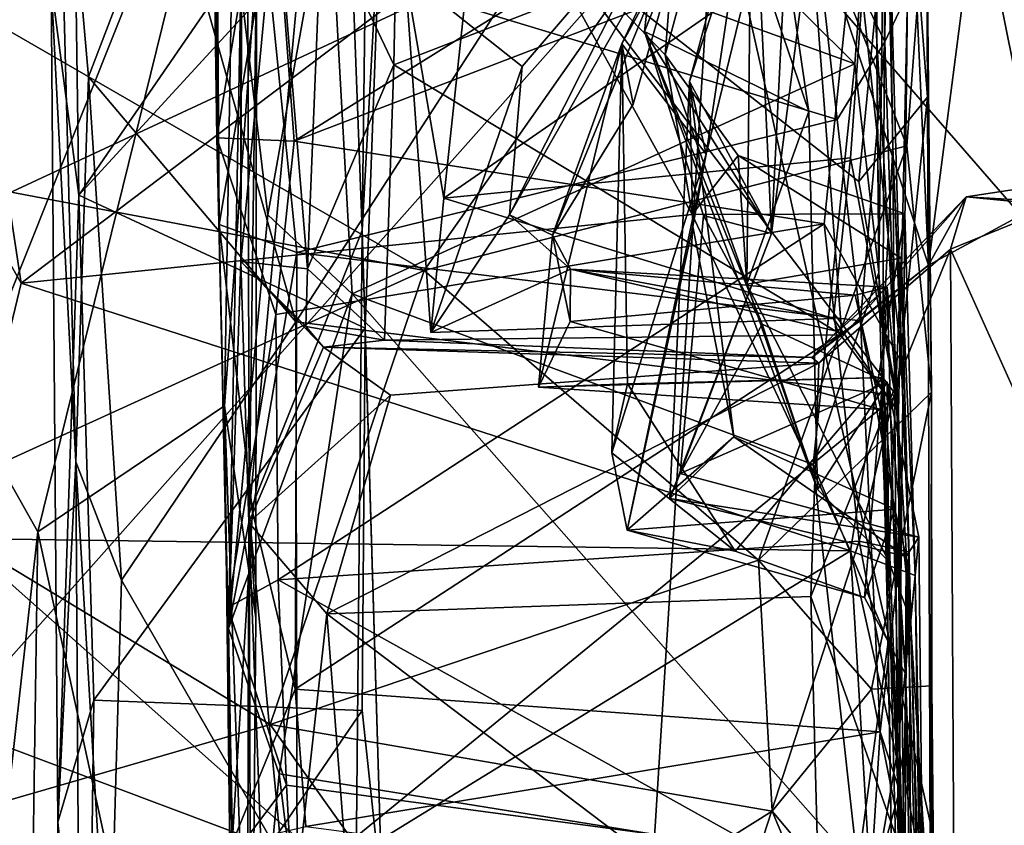
# Model space of a CAD drawing. Extents: x -3.92 to 3.63, y 10.18 to 18.65.
# Drawn here: x -3.31 to -2.44, y 13.59 to 14.31 of the extents above; entities that cross this region are included whole.
import ezdxf

# ---------------------------------------------------------------- set-up
doc = ezdxf.new("R2010")
doc.units = 0
doc.header["$MEASUREMENT"] = 0
doc.layers.add('1', color=7, linetype='CONTINUOUS')

msp = doc.modelspace()

# ---------------------------------------------------------------- linework, layer by layer
at = {"layer": '1'}
for points in [[(-2.693567, 14.444621, -8.162283), (-1.020401, 12.521793, -8.16708), (-2.630962, 17.10972, -8.14522)], [(-2.630962, 17.10972, -8.14522), (-1.020401, 12.521793, -8.16708), (1.820258, 14.742594, -8.161448)], [(-3.008704, 14.117856, -10.970613), (-3.03109, 14.709101, -10.915009), (-2.993155, 15.379841, -11.127633)], [(-2.993155, 15.379841, -11.127633), (-2.990903, 14.444219, -11.200263), (-3.008704, 14.117856, -10.970613)], [(-3.315458, 15.243395, -10.034222), (-3.12141, 14.565966, -10.198314), (-3.362422, 13.962921, -9.982071)], [(-3.151609, 15.107819, -19.389956), (-3.137648, 14.644756, -19.450815), (-3.138349, 14.200336, -18.989841)], [(-3.140015, 14.67394, -18.960438), (-3.151609, 15.107819, -19.389956), (-3.138349, 14.200336, -18.989841)], [(-2.541587, 14.575848, -20.119877), (-2.555157, 14.958679, -20.753313), (-2.548049, 14.08042, -20.508617)], [(-2.548049, 14.08042, -20.508617), (-2.555157, 14.958679, -20.753313), (-2.551966, 14.498119, -20.810417)], [(-2.543727, 14.824508, -18.132584), (-2.537779, 14.746147, -18.537998), (-2.54259, 14.286, -18.347561)], [(-2.543727, 14.824508, -18.132584), (-2.54259, 14.286, -18.347561), (-2.522291, 14.329171, -17.491735)], [(-3.111995, 14.800983, -10.722407), (-3.03109, 14.709101, -10.915009), (-3.109535, 13.865606, -10.730642)], [(-3.111995, 14.800983, -10.722407), (-3.109535, 13.865606, -10.730642), (-3.103185, 14.35644, -10.265936)], [(-3.485844, 14.79066, -8.15386), (-3.472397, 14.082246, -8.156873), (-2.693567, 14.444621, -8.162283)], [(-2.545408, 14.623136, -18.762058), (-2.54259, 14.286, -18.347561), (-2.537779, 14.746147, -18.537998)], [(-3.008704, 14.117856, -10.970613), (-3.109535, 13.865606, -10.730642), (-3.03109, 14.709101, -10.915009)], [(-3.044862, 14.401093, -22.351555), (-2.972372, 14.690644, -22.668343), (-2.980428, 14.26552, -22.342113)], [(-2.980428, 14.26552, -22.342113), (-2.972372, 14.690644, -22.668343), (-2.61049, 14.409069, -22.472366)], [(-3.094601, 14.371227, -18.536982), (-3.140015, 14.67394, -18.960438), (-3.136488, 14.123243, -18.298185)], [(-3.138349, 14.200336, -18.989841), (-3.136488, 14.123243, -18.298185), (-3.140015, 14.67394, -18.960438)], [(-3.138349, 14.200336, -18.989841), (-3.137648, 14.644756, -19.450815), (-3.09122, 14.487273, -19.371071)], [(-2.756887, 14.295225, -15.43227), (-2.617323, 14.645716, -15.348091), (-2.643699, 14.115171, -15.783812)], [(-2.756887, 14.295225, -15.43227), (-2.726657, 14.56543, -15.220405), (-2.617323, 14.645716, -15.348091)], [(-2.617323, 14.645716, -15.348091), (-2.612644, 14.359802, -15.630856), (-2.643699, 14.115171, -15.783812)], [(-2.52878, 14.647627, -22.618956), (-2.50362, 14.086939, -22.112631), (-2.61049, 14.409069, -22.472366)], [(-2.52878, 14.647627, -22.618956), (-2.460039, 14.424143, -22.295424), (-2.50362, 14.086939, -22.112631)], [(-2.335889, 14.63793, -22.416969), (-2.318661, 14.205133, -22.101492), (-2.460039, 14.424143, -22.295424)], [(-2.717006, 14.250669, -15.929788), (-2.593716, 14.629846, -15.768966), (-2.701965, 14.185875, -16.167288)], [(-2.659921, 14.46299, -15.738383), (-2.593716, 14.629846, -15.768966), (-2.717006, 14.250669, -15.929788)], [(-2.701965, 14.185875, -16.167288), (-2.593716, 14.629846, -15.768966), (-2.653417, 14.508751, -16.004702)], [(-2.608243, 14.423262, -18.598532), (-2.54259, 14.286, -18.347561), (-2.545408, 14.623136, -18.762058)], [(-3.281848, 14.583921, -11.763688), (-3.264228, 13.911633, -11.561767), (-3.286348, 14.337764, -11.264832)], [(-3.252861, 14.254766, -11.74313), (-3.281848, 14.583921, -11.763688), (-3.181808, 14.440397, -11.819289)], [(-3.264228, 13.911633, -11.561767), (-3.281848, 14.583921, -11.763688), (-3.252861, 14.254766, -11.74313)], [(-2.569288, 14.389306, -19.308844), (-2.54371, 14.581867, -19.525637), (-2.527468, 13.999935, -18.902489)], [(-2.527468, 13.999935, -18.902489), (-2.54371, 14.581867, -19.525637), (-2.53564, 14.191973, -19.571163)], [(-2.53564, 14.191973, -19.571163), (-2.54371, 14.581867, -19.525637), (-2.541587, 14.575848, -20.119877)], [(-2.544446, 14.024065, -19.960239), (-2.541587, 14.575848, -20.119877), (-2.548049, 14.08042, -20.508617)], [(-2.53564, 14.191973, -19.571163), (-2.541587, 14.575848, -20.119877), (-2.544446, 14.024065, -19.960239)], [(-3.12141, 14.565966, -10.198314), (-3.297994, 13.849346, -10.053852), (-3.362422, 13.962921, -9.982071)], [(-3.297994, 13.849346, -10.053852), (-3.12141, 14.565966, -10.198314), (-3.131499, 13.961629, -10.182446)], [(-3.131499, 13.961629, -10.182446), (-3.12141, 14.565966, -10.198314), (-3.103185, 14.35644, -10.265936)], [(-2.610557, 14.223818, -15.217693), (-2.726657, 14.56543, -15.220405), (-2.756887, 14.295225, -15.43227)], [(-2.660228, 14.562693, -15.019726), (-2.665843, 14.070057, -15.034142), (-2.738602, 14.274467, -14.762368)], [(-2.723624, 14.464163, -14.791581), (-2.660228, 14.562693, -15.019726), (-2.738602, 14.274467, -14.762368)], [(-2.610557, 14.223818, -15.217693), (-2.660228, 14.562693, -15.019726), (-2.726657, 14.56543, -15.220405)], [(-2.610557, 14.223818, -15.217693), (-2.665843, 14.070057, -15.034142), (-2.660228, 14.562693, -15.019726)], [(-2.528433, 14.547129, -11.884569), (-2.565967, 14.161457, -11.821422), (-2.845314, 14.381144, -11.808485)], [(-2.504499, 14.236659, -11.865092), (-2.565967, 14.161457, -11.821422), (-2.528433, 14.547129, -11.884569)], [(-2.504499, 14.236659, -11.865092), (-2.528433, 14.547129, -11.884569), (-2.505556, 14.426965, -12.069511)], [(-3.116935, 14.090356, -21.043432), (-3.117044, 14.334854, -20.833654), (-3.115895, 14.535696, -21.029465)], [(-3.085613, 14.423995, -21.976799), (-3.116935, 14.090356, -21.043432), (-3.115895, 14.535696, -21.029465)], [(-3.312968, 14.070821, -14.723007), (-3.415869, 14.250948, -14.728501), (-3.383063, 14.530861, -14.758368)], [(-2.866963, 14.408156, -14.753635), (-3.312968, 14.070821, -14.723007), (-3.383063, 14.530861, -14.758368)], [(-3.399646, 14.339804, -12.087089), (-2.953597, 14.08232, -12.125598), (-2.650284, 14.514556, -12.088093)], [(-2.650284, 14.514556, -12.088093), (-2.953597, 14.08232, -12.125598), (-2.52299, 14.193314, -12.117505)], [(-2.777129, 14.284333, -16.27005), (-2.653417, 14.508751, -16.004702), (-2.711764, 14.422752, -16.366186)], [(-2.653417, 14.508751, -16.004702), (-2.777129, 14.284333, -16.27005), (-2.701965, 14.185875, -16.167288)], [(-2.505556, 14.426965, -12.069511), (-2.650284, 14.514556, -12.088093), (-2.52299, 14.193314, -12.117505)], [(-3.261391, 14.149222, -11.229431), (-3.022029, 14.497536, -11.227886), (-3.266151, 14.486222, -11.243231)], [(-2.990903, 14.444219, -11.200263), (-3.022029, 14.497536, -11.227886), (-3.261391, 14.149222, -11.229431)], [(-2.695917, 14.392471, -20.800795), (-2.569334, 14.266318, -20.691713), (-2.551966, 14.498119, -20.810417)], [(-2.569334, 14.266318, -20.691713), (-2.548049, 14.08042, -20.508617), (-2.551966, 14.498119, -20.810417)], [(-3.261391, 14.149222, -11.229431), (-3.266151, 14.486222, -11.243231), (-3.286348, 14.337764, -11.264832)], [(-3.069405, 14.197511, -19.086634), (-3.138349, 14.200336, -18.989841), (-3.09122, 14.487273, -19.371071)], [(-2.680842, 14.439363, -19.342701), (-3.069405, 14.197511, -19.086634), (-3.09122, 14.487273, -19.371071)], [(-2.866963, 14.408156, -14.753635), (-2.723624, 14.464163, -14.791581), (-2.738602, 14.274467, -14.762368)], [(-2.717006, 14.250669, -15.929788), (-2.643699, 14.115171, -15.783812), (-2.659921, 14.46299, -15.738383)], [(-2.612644, 14.359802, -15.630856), (-2.659921, 14.46299, -15.738383), (-2.643699, 14.115171, -15.783812)], [(-2.693567, 14.444621, -8.162283), (-3.472397, 14.082246, -8.156873), (-3.464593, 13.577747, -8.15908)], [(-2.774306, 13.160596, -8.162248), (-2.693567, 14.444621, -8.162283), (-3.464593, 13.577747, -8.15908)], [(-3.006228, 14.030676, -11.199172), (-2.990903, 14.444219, -11.200263), (-3.261391, 14.149222, -11.229431)], [(-3.181808, 14.440397, -11.819289), (-3.068076, 14.036407, -11.800221), (-3.252861, 14.254766, -11.74313)], [(-3.181808, 14.440397, -11.819289), (-2.845314, 14.381144, -11.808485), (-3.068076, 14.036407, -11.800221)], [(-3.069405, 14.197511, -19.086634), (-2.680842, 14.439363, -19.342701), (-2.569288, 14.389306, -19.308844)], [(-3.006228, 14.030676, -11.199172), (-3.008704, 14.117856, -10.970613), (-2.990903, 14.444219, -11.200263)], [(-2.270739, 12.55775, -8.169196), (-2.693567, 14.444621, -8.162283), (-2.774306, 13.160596, -8.162248)], [(-2.270739, 12.55775, -8.169196), (-1.020401, 12.521793, -8.16708), (-2.693567, 14.444621, -8.162283)], [(-3.117044, 14.334854, -20.833654), (-3.092935, 14.131775, -20.645004), (-3.038637, 14.435779, -20.854624)], [(-3.017853, 14.0613, -20.548632), (-3.038637, 14.435779, -20.854624), (-3.092935, 14.131775, -20.645004)], [(-2.569334, 14.266318, -20.691713), (-3.038637, 14.435779, -20.854624), (-3.017853, 14.0613, -20.548632)], [(-2.695917, 14.392471, -20.800795), (-3.038637, 14.435779, -20.854624), (-2.569334, 14.266318, -20.691713)], [(-3.116935, 14.090356, -21.043432), (-3.085613, 14.423995, -21.976799), (-3.05745, 14.083763, -22.02095)], [(-2.585043, 14.216772, -18.3384), (-2.608243, 14.423262, -18.598532), (-3.094601, 14.371227, -18.536982)], [(-3.044862, 14.401093, -22.351555), (-3.05745, 14.083763, -22.02095), (-3.085613, 14.423995, -21.976799)], [(-2.906657, 14.422112, -17.255081), (-2.936003, 14.146789, -17.297913), (-2.970321, 14.346931, -17.211861)], [(-2.731461, 14.421309, -16.754835), (-2.970321, 14.346931, -17.211861), (-2.866159, 14.264044, -17.063719)], [(-2.556875, 14.408965, -17.281343), (-2.936003, 14.146789, -17.297913), (-2.906657, 14.422112, -17.255081)], [(-2.711764, 14.422752, -16.366186), (-2.731461, 14.421309, -16.754835), (-2.877439, 14.131876, -17.019655)], [(-2.838919, 14.113833, -16.811619), (-2.711764, 14.422752, -16.366186), (-2.877439, 14.131876, -17.019655)], [(-2.866159, 14.264044, -17.063719), (-2.877439, 14.131876, -17.019655), (-2.731461, 14.421309, -16.754835)], [(-2.76701, 14.23048, -16.553715), (-2.711764, 14.422752, -16.366186), (-2.838919, 14.113833, -16.811619)], [(-2.711764, 14.422752, -16.366186), (-2.76701, 14.23048, -16.553715), (-2.777129, 14.284333, -16.27005)], [(-2.54259, 14.286, -18.347561), (-2.608243, 14.423262, -18.598532), (-2.585043, 14.216772, -18.3384)], [(-2.501126, 13.973732, -12.147992), (-2.505556, 14.426965, -12.069511), (-2.52299, 14.193314, -12.117505)], [(-2.505556, 14.426965, -12.069511), (-2.501126, 13.973732, -12.147992), (-2.504499, 14.236659, -11.865092)], [(-2.460039, 14.424143, -22.295424), (-2.402793, 14.141354, -22.047821), (-2.50362, 14.086939, -22.112631)], [(-2.460039, 14.424143, -22.295424), (-2.318661, 14.205133, -22.101492), (-2.402793, 14.141354, -22.047821)], [(-2.714573, 14.132084, -14.724491), (-3.312968, 14.070821, -14.723007), (-2.866963, 14.408156, -14.753635)], [(-2.61049, 14.409069, -22.472366), (-2.580874, 14.024934, -22.09227), (-2.980428, 14.26552, -22.342113)], [(-2.556875, 14.408965, -17.281343), (-2.573218, 14.182686, -17.309296), (-2.936003, 14.146789, -17.297913)], [(-2.738602, 14.274467, -14.762368), (-2.714573, 14.132084, -14.724491), (-2.866963, 14.408156, -14.753635)], [(-2.61049, 14.409069, -22.472366), (-2.50362, 14.086939, -22.112631), (-2.580874, 14.024934, -22.09227)], [(-2.53049, 13.956097, -17.3339), (-2.573218, 14.182686, -17.309296), (-2.556875, 14.408965, -17.281343)], [(-2.522291, 14.329171, -17.491735), (-2.53049, 13.956097, -17.3339), (-2.556875, 14.408965, -17.281343)], [(-2.980428, 14.26552, -22.342113), (-3.05745, 14.083763, -22.02095), (-3.044862, 14.401093, -22.351555)], [(-2.569288, 14.389306, -19.308844), (-2.596719, 14.123957, -18.966537), (-3.069405, 14.197511, -19.086634)], [(-2.596719, 14.123957, -18.966537), (-2.569288, 14.389306, -19.308844), (-2.527468, 13.999935, -18.902489)], [(-2.532325, 13.970875, -11.81828), (-3.068076, 14.036407, -11.800221), (-2.845314, 14.381144, -11.808485)], [(-2.532325, 13.970875, -11.81828), (-2.845314, 14.381144, -11.808485), (-2.565967, 14.161457, -11.821422)], [(-3.094601, 14.371227, -18.536982), (-3.136488, 14.123243, -18.298185), (-3.067185, 14.098227, -18.196678)], [(-3.067185, 14.098227, -18.196678), (-2.585043, 14.216772, -18.3384), (-3.094601, 14.371227, -18.536982)], [(-3.131499, 13.961629, -10.182446), (-3.103185, 14.35644, -10.265936), (-3.103763, 13.772644, -10.235989)], [(-3.109535, 13.865606, -10.730642), (-3.103763, 13.772644, -10.235989), (-3.103185, 14.35644, -10.265936)], [(-2.970321, 14.346931, -17.211861), (-2.947482, 14.026857, -17.218685), (-2.866159, 14.264044, -17.063719)], [(-2.970321, 14.346931, -17.211861), (-2.936003, 14.146789, -17.297913), (-2.947482, 14.026857, -17.218685)], [(-3.456771, 14.177684, -12.118883), (-2.953597, 14.08232, -12.125598), (-3.399646, 14.339804, -12.087089)], [(-3.264228, 13.911633, -11.561767), (-3.280169, 13.59049, -11.329719), (-3.286348, 14.337764, -11.264832)], [(-3.280169, 13.59049, -11.329719), (-3.261391, 14.149222, -11.229431), (-3.286348, 14.337764, -11.264832)], [(-3.117044, 14.334854, -20.833654), (-3.128106, 13.762968, -20.348093), (-3.092935, 14.131775, -20.645004)], [(-3.116935, 14.090356, -21.043432), (-3.128106, 13.762968, -20.348093), (-3.117044, 14.334854, -20.833654)], [(-2.528051, 13.838484, -17.714157), (-2.522291, 14.329171, -17.491735), (-2.54259, 14.286, -18.347561)], [(-2.53049, 13.956097, -17.3339), (-2.522291, 14.329171, -17.491735), (-2.528051, 13.838484, -17.714157)], [(-2.704282, 14.131233, -15.59807), (-2.756887, 14.295225, -15.43227), (-2.643699, 14.115171, -15.783812)], [(-2.756887, 14.295225, -15.43227), (-2.652178, 14.034388, -15.547918), (-2.602662, 13.887007, -15.342926)], [(-2.610557, 14.223818, -15.217693), (-2.756887, 14.295225, -15.43227), (-2.602662, 13.887007, -15.342926)], [(-2.652178, 14.034388, -15.547918), (-2.756887, 14.295225, -15.43227), (-2.704282, 14.131233, -15.59807)], [(-2.777129, 14.284333, -16.27005), (-2.85162, 13.97826, -16.581015), (-2.772026, 13.981256, -16.435539)], [(-2.777129, 14.284333, -16.27005), (-2.838919, 14.113833, -16.811619), (-2.85162, 13.97826, -16.581015)], [(-2.838919, 14.113833, -16.811619), (-2.777129, 14.284333, -16.27005), (-2.76701, 14.23048, -16.553715)], [(-2.786263, 13.919616, -16.341362), (-2.701965, 14.185875, -16.167288), (-2.777129, 14.284333, -16.27005)], [(-2.772026, 13.981256, -16.435539), (-2.786263, 13.919616, -16.341362), (-2.777129, 14.284333, -16.27005)], [(-2.564246, 14.037303, -18.074461), (-2.54259, 14.286, -18.347561), (-2.585043, 14.216772, -18.3384)], [(-2.528051, 13.838484, -17.714157), (-2.54259, 14.286, -18.347561), (-2.564246, 14.037303, -18.074461)], [(-2.738602, 14.274467, -14.762368), (-2.67353, 14.184753, -14.806211), (-2.714573, 14.132084, -14.724491)], [(-2.67353, 14.184753, -14.806211), (-2.738602, 14.274467, -14.762368), (-2.665843, 14.070057, -15.034142)], [(-2.988978, 14.020252, -22.062809), (-3.05745, 14.083763, -22.02095), (-2.980428, 14.26552, -22.342113)], [(-3.017853, 14.0613, -20.548632), (-2.606448, 13.90939, -20.386852), (-2.569334, 14.266318, -20.691713)], [(-2.580874, 14.024934, -22.09227), (-2.988978, 14.020252, -22.062809), (-2.980428, 14.26552, -22.342113)], [(-2.877439, 14.131876, -17.019655), (-2.866159, 14.264044, -17.063719), (-2.947482, 14.026857, -17.218685)], [(-2.569334, 14.266318, -20.691713), (-2.606448, 13.90939, -20.386852), (-2.548049, 14.08042, -20.508617)], [(-3.223418, 13.806321, -11.768477), (-3.264228, 13.911633, -11.561767), (-3.252861, 14.254766, -11.74313)], [(-3.223418, 13.806321, -11.768477), (-3.252861, 14.254766, -11.74313), (-3.068076, 14.036407, -11.800221)], [(-3.415869, 14.250948, -14.728501), (-3.312968, 14.070821, -14.723007), (-3.36786, 13.843367, -14.61307)], [(-2.717006, 14.250669, -15.929788), (-2.73452, 13.879032, -15.880104), (-2.643699, 14.115171, -15.783812)], [(-2.73452, 13.879032, -15.880104), (-2.717006, 14.250669, -15.929788), (-2.677455, 13.933815, -16.055786)], [(-2.701965, 14.185875, -16.167288), (-2.713903, 14.121454, -16.076384), (-2.717006, 14.250669, -15.929788)], [(-2.713903, 14.121454, -16.076384), (-2.677455, 13.933815, -16.055786), (-2.717006, 14.250669, -15.929788)], [(-2.565967, 14.161457, -11.821422), (-2.504499, 14.236659, -11.865092), (-2.532325, 13.970875, -11.81828)], [(-2.532325, 13.970875, -11.81828), (-2.504499, 14.236659, -11.865092), (-2.501974, 13.483047, -11.915039)], [(-2.501126, 13.973732, -12.147992), (-2.501974, 13.483047, -11.915039), (-2.504499, 14.236659, -11.865092)], [(-2.665843, 14.070057, -15.034142), (-2.610557, 14.223818, -15.217693), (-2.602662, 13.887007, -15.342926)], [(-2.585043, 14.216772, -18.3384), (-3.067185, 14.098227, -18.196678), (-2.564246, 14.037303, -18.074461)], [(-3.085778, 14.042979, -18.889732), (-3.128759, 13.781689, -18.479076), (-3.138349, 14.200336, -18.989841)], [(-3.138349, 14.200336, -18.989841), (-3.128759, 13.781689, -18.479076), (-3.136488, 14.123243, -18.298185)], [(-3.085778, 14.042979, -18.889732), (-3.138349, 14.200336, -18.989841), (-3.069405, 14.197511, -19.086634)], [(-2.596719, 14.123957, -18.966537), (-3.085778, 14.042979, -18.889732), (-3.069405, 14.197511, -19.086634)], [(-2.655383, 13.824018, -12.221493), (-2.52299, 14.193314, -12.117505), (-2.953597, 14.08232, -12.125598)], [(-2.52299, 14.193314, -12.117505), (-2.655383, 13.824018, -12.221493), (-2.501126, 13.973732, -12.147992)], [(-2.544446, 14.024065, -19.960239), (-2.529737, 13.447043, -19.394642), (-2.53564, 14.191973, -19.571163)], [(-2.527468, 13.999935, -18.902489), (-2.53564, 14.191973, -19.571163), (-2.521331, 13.831589, -18.819454)], [(-2.53564, 14.191973, -19.571163), (-2.529737, 13.447043, -19.394642), (-2.521331, 13.831589, -18.819454)], [(-2.701965, 14.185875, -16.167288), (-2.786263, 13.919616, -16.341362), (-2.772322, 13.850721, -16.226793)], [(-2.713903, 14.121454, -16.076384), (-2.701965, 14.185875, -16.167288), (-2.772322, 13.850721, -16.226793)], [(-2.524706, 14.132801, -14.733072), (-2.714573, 14.132084, -14.724491), (-2.67353, 14.184753, -14.806211)], [(-2.52796, 14.093236, -14.895797), (-2.524706, 14.132801, -14.733072), (-2.67353, 14.184753, -14.806211)], [(-2.67353, 14.184753, -14.806211), (-2.665843, 14.070057, -15.034142), (-2.52796, 14.093236, -14.895797)], [(-3.456771, 14.177684, -12.118883), (-3.413796, 13.872719, -12.209949), (-2.953597, 14.08232, -12.125598)], [(-2.588309, 14.039546, -17.273212), (-2.936003, 14.146789, -17.297913), (-2.573218, 14.182686, -17.309296)], [(-2.588309, 14.039546, -17.273212), (-2.573218, 14.182686, -17.309296), (-2.53049, 13.956097, -17.3339)], [(-2.335126, 14.16851, -21.601273), (-2.381716, 14.142686, -21.042671), (-2.470124, 14.147999, -21.502279)], [(-2.470124, 14.147999, -21.502279), (-2.402793, 14.141354, -22.047821), (-2.335126, 14.16851, -21.601273)], [(-3.280169, 13.59049, -11.329719), (-3.248079, 13.699109, -11.267441), (-3.261391, 14.149222, -11.229431)], [(-3.248079, 13.699109, -11.267441), (-3.006228, 14.030676, -11.199172), (-3.261391, 14.149222, -11.229431)], [(-2.607671, 14.004779, -21.653801), (-2.470124, 14.147999, -21.502279), (-2.601507, 13.999542, -21.129732)], [(-2.607671, 14.004779, -21.653801), (-2.50362, 14.086939, -22.112631), (-2.470124, 14.147999, -21.502279)], [(-2.484068, 14.101238, -21.074791), (-2.601507, 13.999542, -21.129732), (-2.470124, 14.147999, -21.502279)], [(-2.470124, 14.147999, -21.502279), (-2.50362, 14.086939, -22.112631), (-2.402793, 14.141354, -22.047821)], [(-2.470124, 14.147999, -21.502279), (-2.381716, 14.142686, -21.042671), (-2.484068, 14.101238, -21.074791)], [(-2.947482, 14.026857, -17.218685), (-2.936003, 14.146789, -17.297913), (-2.588309, 14.039546, -17.273212)], [(-2.34765, 13.798088, -20.742916), (-2.484068, 14.101238, -21.074791), (-2.381716, 14.142686, -21.042671)], [(-3.312968, 14.070821, -14.723007), (-2.714573, 14.132084, -14.724491), (-2.573139, 13.832417, -14.605327)], [(-3.128106, 13.762968, -20.348093), (-3.017853, 14.0613, -20.548632), (-3.092935, 14.131775, -20.645004)], [(-2.947482, 14.026857, -17.218685), (-2.823017, 14.083504, -17.018513), (-2.877439, 14.131876, -17.019655)], [(-2.838919, 14.113833, -16.811619), (-2.877439, 14.131876, -17.019655), (-2.823017, 14.083504, -17.018513)], [(-2.725053, 13.901304, -15.755665), (-2.704282, 14.131233, -15.59807), (-2.643699, 14.115171, -15.783812)], [(-2.704282, 14.131233, -15.59807), (-2.725053, 13.901304, -15.755665), (-2.652178, 14.034388, -15.547918)], [(-2.573139, 13.832417, -14.605327), (-2.714573, 14.132084, -14.724491), (-2.524706, 14.132801, -14.733072)], [(-2.573139, 13.832417, -14.605327), (-2.524706, 14.132801, -14.733072), (-2.515448, 13.810294, -14.674653)], [(-2.52796, 14.093236, -14.895797), (-2.515448, 13.810294, -14.674653), (-2.524706, 14.132801, -14.733072)], [(-3.106537, 13.867392, -17.86796), (-3.136488, 14.123243, -18.298185), (-3.124848, 13.571362, -17.495064)], [(-3.136488, 14.123243, -18.298185), (-3.124295, 13.560306, -18.067902), (-3.124848, 13.571362, -17.495064)], [(-3.128759, 13.781689, -18.479076), (-3.124295, 13.560306, -18.067902), (-3.136488, 14.123243, -18.298185)], [(-3.136488, 14.123243, -18.298185), (-3.106537, 13.867392, -17.86796), (-3.067185, 14.098227, -18.196678)], [(-3.085778, 14.042979, -18.889732), (-2.596719, 14.123957, -18.966537), (-3.083838, 13.806531, -18.589077)], [(-2.596719, 14.123957, -18.966537), (-2.565652, 13.840856, -18.634598), (-3.083838, 13.806531, -18.589077)], [(-2.677455, 13.933815, -16.055786), (-2.713903, 14.121454, -16.076384), (-2.772322, 13.850721, -16.226793)], [(-2.565652, 13.840856, -18.634598), (-2.596719, 14.123957, -18.966537), (-2.527468, 13.999935, -18.902489)], [(-3.109535, 13.865606, -10.730642), (-3.008704, 14.117856, -10.970613), (-3.020204, 12.92684, -10.969676)], [(-2.990842, 13.523104, -11.259288), (-3.020204, 12.92684, -10.969676), (-3.008704, 14.117856, -10.970613)], [(-3.008704, 14.117856, -10.970613), (-3.006228, 14.030676, -11.199172), (-2.990842, 13.523104, -11.259288)], [(-2.838919, 14.113833, -16.811619), (-2.823221, 14.036692, -16.784065), (-2.85162, 13.97826, -16.581015)], [(-2.838919, 14.113833, -16.811619), (-2.823017, 14.083504, -17.018513), (-2.823221, 14.036692, -16.784065)], [(-2.725053, 13.901304, -15.755665), (-2.643699, 14.115171, -15.783812), (-2.73452, 13.879032, -15.880104)], [(-3.067185, 14.098227, -18.196678), (-3.106537, 13.867392, -17.86796), (-3.068531, 13.709105, -17.572411)], [(-3.067185, 14.098227, -18.196678), (-3.068531, 13.709105, -17.572411), (-2.564246, 14.037303, -18.074461)], [(-2.608575, 13.79178, -20.969843), (-2.484068, 14.101238, -21.074791), (-2.48039, 13.431054, -20.478083)], [(-2.484068, 14.101238, -21.074791), (-2.608575, 13.79178, -20.969843), (-2.601507, 13.999542, -21.129732)], [(-2.484068, 14.101238, -21.074791), (-2.34765, 13.798088, -20.742916), (-2.48039, 13.431054, -20.478083)], [(-3.110007, 13.857473, -20.907648), (-3.128106, 13.762968, -20.348093), (-3.116935, 14.090356, -21.043432)], [(-3.043401, 14.013771, -21.152519), (-3.116935, 14.090356, -21.043432), (-3.058917, 14.032172, -21.612307)], [(-3.116935, 14.090356, -21.043432), (-3.05745, 14.083763, -22.02095), (-3.058917, 14.032172, -21.612307)], [(-3.116935, 14.090356, -21.043432), (-3.043401, 14.013771, -21.152519), (-3.110007, 13.857473, -20.907648)], [(-2.539207, 13.822746, -15.345901), (-2.52796, 14.093236, -14.895797), (-2.665843, 14.070057, -15.034142)], [(-2.607671, 14.004779, -21.653801), (-2.580874, 14.024934, -22.09227), (-2.50362, 14.086939, -22.112631)], [(-2.539207, 13.822746, -15.345901), (-2.519316, 13.770226, -15.34137), (-2.52796, 14.093236, -14.895797)], [(-2.519316, 13.770226, -15.34137), (-2.515448, 13.810294, -14.674653), (-2.52796, 14.093236, -14.895797)], [(-2.953597, 14.08232, -12.125598), (-3.413796, 13.872719, -12.209949), (-3.090733, 13.677426, -12.288541)], [(-3.090733, 13.677426, -12.288541), (-2.655383, 13.824018, -12.221493), (-2.953597, 14.08232, -12.125598)], [(-3.058917, 14.032172, -21.612307), (-3.05745, 14.083763, -22.02095), (-2.988978, 14.020252, -22.062809)], [(-2.947482, 14.026857, -17.218685), (-2.588309, 14.039546, -17.273212), (-2.823017, 14.083504, -17.018513)], [(-2.569198, 14.060083, -16.876732), (-2.823221, 14.036692, -16.784065), (-2.823017, 14.083504, -17.018513)], [(-2.823017, 14.083504, -17.018513), (-2.540428, 14.067481, -17.025482), (-2.569198, 14.060083, -16.876732)], [(-2.584571, 14.027752, -17.173241), (-2.823017, 14.083504, -17.018513), (-2.588309, 14.039546, -17.273212)], [(-2.540428, 14.067481, -17.025482), (-2.823017, 14.083504, -17.018513), (-2.584571, 14.027752, -17.173241)], [(-2.548049, 14.08042, -20.508617), (-2.606448, 13.90939, -20.386852), (-2.539752, 13.751321, -20.211699)], [(-2.544446, 14.024065, -19.960239), (-2.548049, 14.08042, -20.508617), (-2.539752, 13.751321, -20.211699)], [(-3.312968, 14.070821, -14.723007), (-2.573139, 13.832417, -14.605327), (-3.36786, 13.843367, -14.61307)], [(-2.539207, 13.822746, -15.345901), (-2.665843, 14.070057, -15.034142), (-2.602662, 13.887007, -15.342926)], [(-3.128106, 13.762968, -20.348093), (-3.082743, 13.633542, -20.162296), (-3.017853, 14.0613, -20.548632)], [(-2.56663, 13.550337, -20.056782), (-3.017853, 14.0613, -20.548632), (-3.082743, 13.633542, -20.162296)], [(-2.606448, 13.90939, -20.386852), (-3.017853, 14.0613, -20.548632), (-2.56663, 13.550337, -20.056782)], [(-2.546098, 13.958293, -16.63464), (-2.823221, 14.036692, -16.784065), (-2.569198, 14.060083, -16.876732)], [(-2.53049, 13.956097, -17.3339), (-2.540428, 14.067481, -17.025482), (-2.584571, 14.027752, -17.173241)], [(-2.569198, 14.060083, -16.876732), (-2.540428, 14.067481, -17.025482), (-2.546098, 13.958293, -16.63464)], [(-2.524383, 13.476724, -16.868242), (-2.546098, 13.958293, -16.63464), (-2.540428, 14.067481, -17.025482)], [(-2.524383, 13.476724, -16.868242), (-2.540428, 14.067481, -17.025482), (-2.53049, 13.956097, -17.3339)], [(-3.085778, 14.042979, -18.889732), (-3.083838, 13.806531, -18.589077), (-3.128759, 13.781689, -18.479076)], [(-3.068076, 14.036407, -11.800221), (-3.066933, 13.534772, -11.847602), (-3.223418, 13.806321, -11.768477)], [(-2.546834, 13.670922, -17.465185), (-2.564246, 14.037303, -18.074461), (-3.068531, 13.709105, -17.572411)], [(-2.532325, 13.970875, -11.81828), (-3.066933, 13.534772, -11.847602), (-3.068076, 14.036407, -11.800221)], [(-2.546098, 13.958293, -16.63464), (-2.85162, 13.97826, -16.581015), (-2.823221, 14.036692, -16.784065)], [(-2.652178, 14.034388, -15.547918), (-2.725053, 13.901304, -15.755665), (-2.540706, 13.982708, -15.530575)], [(-2.540706, 13.982708, -15.530575), (-2.602662, 13.887007, -15.342926), (-2.652178, 14.034388, -15.547918)], [(-2.584571, 14.027752, -17.173241), (-2.588309, 14.039546, -17.273212), (-2.53049, 13.956097, -17.3339)], [(-2.528051, 13.838484, -17.714157), (-2.564246, 14.037303, -18.074461), (-2.546834, 13.670922, -17.465185)], [(-3.006228, 14.030676, -11.199172), (-3.248079, 13.699109, -11.267441), (-3.008892, 13.689906, -11.251422)], [(-3.058917, 14.032172, -21.612307), (-2.988978, 14.020252, -22.062809), (-3.043401, 14.013771, -21.152519)], [(-2.990842, 13.523104, -11.259288), (-3.006228, 14.030676, -11.199172), (-3.008892, 13.689906, -11.251422)], [(-2.580874, 14.024934, -22.09227), (-2.607671, 14.004779, -21.653801), (-2.988978, 14.020252, -22.062809)], [(-2.988978, 14.020252, -22.062809), (-2.607671, 14.004779, -21.653801), (-3.043401, 14.013771, -21.152519)], [(-2.539752, 13.751321, -20.211699), (-2.534709, 13.437634, -19.882605), (-2.544446, 14.024065, -19.960239)], [(-2.529737, 13.447043, -19.394642), (-2.544446, 14.024065, -19.960239), (-2.534709, 13.437634, -19.882605)], [(-2.983474, 13.971047, -21.088097), (-3.110007, 13.857473, -20.907648), (-3.043401, 14.013771, -21.152519)], [(-2.607671, 14.004779, -21.653801), (-2.601507, 13.999542, -21.129732), (-3.043401, 14.013771, -21.152519)], [(-2.601507, 13.999542, -21.129732), (-2.983474, 13.971047, -21.088097), (-3.043401, 14.013771, -21.152519)], [(-2.983474, 13.971047, -21.088097), (-2.601507, 13.999542, -21.129732), (-3.04021, 13.776277, -20.945511)], [(-3.04021, 13.776277, -20.945511), (-2.601507, 13.999542, -21.129732), (-2.608575, 13.79178, -20.969843)], [(-2.521331, 13.831589, -18.819454), (-2.565652, 13.840856, -18.634598), (-2.527468, 13.999935, -18.902489)], [(-2.85162, 13.97826, -16.581015), (-2.544399, 13.986851, -16.412254), (-2.772026, 13.981256, -16.435539)], [(-2.544399, 13.986851, -16.412254), (-2.85162, 13.97826, -16.581015), (-2.546098, 13.958293, -16.63464)], [(-2.786263, 13.919616, -16.341362), (-2.772026, 13.981256, -16.435539), (-2.676262, 13.832125, -16.319422)], [(-2.772026, 13.981256, -16.435539), (-2.544399, 13.986851, -16.412254), (-2.676262, 13.832125, -16.319422)], [(-2.512435, 13.844637, -15.773476), (-2.540706, 13.982708, -15.530575), (-2.725053, 13.901304, -15.755665)], [(-2.676262, 13.832125, -16.319422), (-2.544399, 13.986851, -16.412254), (-2.560642, 13.79084, -16.298765)], [(-2.540706, 13.982708, -15.530575), (-2.539207, 13.822746, -15.345901), (-2.602662, 13.887007, -15.342926)], [(-2.544399, 13.986851, -16.412254), (-2.524229, 13.72267, -16.298859), (-2.560642, 13.79084, -16.298765)], [(-2.546098, 13.958293, -16.63464), (-2.524383, 13.476724, -16.868242), (-2.544399, 13.986851, -16.412254)], [(-2.544399, 13.986851, -16.412254), (-2.524383, 13.476724, -16.868242), (-2.524229, 13.72267, -16.298859)], [(-2.539207, 13.822746, -15.345901), (-2.540706, 13.982708, -15.530575), (-2.519316, 13.770226, -15.34137)], [(-2.540706, 13.982708, -15.530575), (-2.512435, 13.844637, -15.773476), (-2.519316, 13.770226, -15.34137)], [(-2.655383, 13.824018, -12.221493), (-2.554436, 13.709062, -12.21288), (-2.501126, 13.973732, -12.147992)], [(-2.501126, 13.973732, -12.147992), (-2.554436, 13.709062, -12.21288), (-2.500687, 13.711947, -12.103679)], [(-2.501974, 13.483047, -11.915039), (-2.501126, 13.973732, -12.147992), (-2.500687, 13.711947, -12.103679)], [(-2.983474, 13.971047, -21.088097), (-3.04021, 13.776277, -20.945511), (-3.110007, 13.857473, -20.907648)], [(-2.532325, 13.970875, -11.81828), (-2.501974, 13.483047, -11.915039), (-3.066933, 13.534772, -11.847602)], [(-3.406399, 12.884919, -9.940391), (-3.362422, 13.962921, -9.982071), (-3.297994, 13.849346, -10.053852)], [(-3.297994, 13.849346, -10.053852), (-3.131499, 13.961629, -10.182446), (-3.120544, 13.035993, -10.21187)], [(-3.103763, 13.772644, -10.235989), (-3.107734, 13.288603, -10.248616), (-3.131499, 13.961629, -10.182446)], [(-3.107734, 13.288603, -10.248616), (-3.120544, 13.035993, -10.21187), (-3.131499, 13.961629, -10.182446)], [(-2.529699, 13.61875, -17.257404), (-2.524383, 13.476724, -16.868242), (-2.53049, 13.956097, -17.3339)], [(-2.528051, 13.838484, -17.714157), (-2.529699, 13.61875, -17.257404), (-2.53049, 13.956097, -17.3339)], [(-2.772322, 13.850721, -16.226793), (-2.533847, 13.869573, -16.091728), (-2.677455, 13.933815, -16.055786)], [(-2.677455, 13.933815, -16.055786), (-2.523539, 13.827406, -15.927304), (-2.73452, 13.879032, -15.880104)], [(-2.523539, 13.827406, -15.927304), (-2.677455, 13.933815, -16.055786), (-2.533847, 13.869573, -16.091728)], [(-2.772322, 13.850721, -16.226793), (-2.786263, 13.919616, -16.341362), (-2.676262, 13.832125, -16.319422)], [(-3.280169, 13.59049, -11.329719), (-3.264228, 13.911633, -11.561767), (-3.259385, 13.158215, -11.811749)], [(-3.264228, 13.911633, -11.561767), (-3.223418, 13.806321, -11.768477), (-3.234652, 13.409426, -11.82893)], [(-3.264228, 13.911633, -11.561767), (-3.234652, 13.409426, -11.82893), (-3.259385, 13.158215, -11.811749)], [(-2.56663, 13.550337, -20.056782), (-2.539752, 13.751321, -20.211699), (-2.606448, 13.90939, -20.386852)], [(-2.725053, 13.901304, -15.755665), (-2.73452, 13.879032, -15.880104), (-2.512435, 13.844637, -15.773476)], [(-2.512435, 13.844637, -15.773476), (-2.73452, 13.879032, -15.880104), (-2.523539, 13.827406, -15.927304)], [(-3.090733, 13.677426, -12.288541), (-3.413796, 13.872719, -12.209949), (-3.398016, 13.588837, -12.353793)], [(-3.124848, 13.571362, -17.495064), (-3.068531, 13.709105, -17.572411), (-3.106537, 13.867392, -17.86796)], [(-2.772322, 13.850721, -16.226793), (-2.560642, 13.79084, -16.298765), (-2.533847, 13.869573, -16.091728)], [(-2.524229, 13.72267, -16.298859), (-2.533847, 13.869573, -16.091728), (-2.560642, 13.79084, -16.298765)], [(-2.523539, 13.827406, -15.927304), (-2.533847, 13.869573, -16.091728), (-2.524229, 13.72267, -16.298859)], [(-3.114675, 12.651776, -10.743159), (-3.109535, 13.865606, -10.730642), (-3.020204, 12.92684, -10.969676)], [(-3.107734, 13.288603, -10.248616), (-3.109535, 13.865606, -10.730642), (-3.114675, 12.651776, -10.743159)], [(-3.107734, 13.288603, -10.248616), (-3.103763, 13.772644, -10.235989), (-3.109535, 13.865606, -10.730642)], [(-3.406399, 12.884919, -9.940391), (-3.297994, 13.849346, -10.053852), (-3.313093, 12.83919, -10.054004)], [(-3.120544, 13.035993, -10.21187), (-3.313093, 12.83919, -10.054004), (-3.297994, 13.849346, -10.053852)], [(-3.112838, 12.901765, -19.924891), (-3.128106, 13.762968, -20.348093), (-3.110007, 13.857473, -20.907648)], [(-3.090093, 13.328857, -20.465231), (-3.112838, 12.901765, -19.924891), (-3.110007, 13.857473, -20.907648)], [(-3.04021, 13.776277, -20.945511), (-3.090093, 13.328857, -20.465231), (-3.110007, 13.857473, -20.907648)], [(-2.676262, 13.832125, -16.319422), (-2.560642, 13.79084, -16.298765), (-2.772322, 13.850721, -16.226793)], [(-3.381472, 13.678453, -14.489017), (-3.36786, 13.843367, -14.61307), (-3.035395, 13.548724, -14.423214)], [(-2.573139, 13.832417, -14.605327), (-3.035395, 13.548724, -14.423214), (-3.36786, 13.843367, -14.61307)], [(-3.083838, 13.806531, -18.589077), (-2.565652, 13.840856, -18.634598), (-2.654398, 13.566934, -18.26062)], [(-2.565652, 13.840856, -18.634598), (-2.513872, 13.570049, -18.37789), (-2.654398, 13.566934, -18.26062)], [(-2.513872, 13.570049, -18.37789), (-2.565652, 13.840856, -18.634598), (-2.521331, 13.831589, -18.819454)], [(-2.512435, 13.844637, -15.773476), (-2.523539, 13.827406, -15.927304), (-2.505446, 13.195698, -15.809917)], [(-2.505446, 13.195698, -15.809917), (-2.519316, 13.770226, -15.34137), (-2.512435, 13.844637, -15.773476)], [(-2.573139, 13.832417, -14.605327), (-2.554653, 13.519809, -14.38459), (-3.035395, 13.548724, -14.423214)], [(-2.532101, 13.648531, -14.515886), (-2.554653, 13.519809, -14.38459), (-2.573139, 13.832417, -14.605327)], [(-2.573139, 13.832417, -14.605327), (-2.515448, 13.810294, -14.674653), (-2.532101, 13.648531, -14.515886)], [(-2.529699, 13.61875, -17.257404), (-2.528051, 13.838484, -17.714157), (-2.546834, 13.670922, -17.465185)], [(-2.516572, 13.036384, -18.759968), (-2.521331, 13.831589, -18.819454), (-2.529737, 13.447043, -19.394642)], [(-2.513872, 13.570049, -18.37789), (-2.521331, 13.831589, -18.819454), (-2.516572, 13.036384, -18.759968)], [(-2.643081, 13.60041, -12.333098), (-2.655383, 13.824018, -12.221493), (-3.090733, 13.677426, -12.288541)], [(-2.655383, 13.824018, -12.221493), (-2.643081, 13.60041, -12.333098), (-2.554436, 13.709062, -12.21288)], [(-2.523539, 13.827406, -15.927304), (-2.524229, 13.72267, -16.298859), (-2.505446, 13.195698, -15.809917)], [(-3.066933, 13.534772, -11.847602), (-3.234652, 13.409426, -11.82893), (-3.223418, 13.806321, -11.768477)], [(-3.076321, 13.623528, -18.330566), (-3.128759, 13.781689, -18.479076), (-3.083838, 13.806531, -18.589077)], [(-2.654398, 13.566934, -18.26062), (-3.076321, 13.623528, -18.330566), (-3.083838, 13.806531, -18.589077)], [(-2.509277, 13.355859, -14.208591), (-2.532101, 13.648531, -14.515886), (-2.515448, 13.810294, -14.674653)], [(-2.519316, 13.770226, -15.34137), (-2.503803, 13.22626, -14.72259), (-2.515448, 13.810294, -14.674653)], [(-2.503803, 13.22626, -14.72259), (-2.509277, 13.355859, -14.208591), (-2.515448, 13.810294, -14.674653)], [(-2.34765, 13.798088, -20.742916), (-2.348076, 13.386204, -20.384769), (-2.48039, 13.431054, -20.478083)], [(-3.04021, 13.776277, -20.945511), (-2.608575, 13.79178, -20.969843), (-2.599536, 13.442492, -20.653307)], [(-2.599536, 13.442492, -20.653307), (-2.608575, 13.79178, -20.969843), (-2.48039, 13.431054, -20.478083)], [(-3.124295, 13.560306, -18.067902), (-3.128759, 13.781689, -18.479076), (-3.076321, 13.623528, -18.330566)], [(-3.090093, 13.328857, -20.465231), (-3.04021, 13.776277, -20.945511), (-3.014283, 13.43915, -20.625605)], [(-2.599536, 13.442492, -20.653307), (-3.014283, 13.43915, -20.625605), (-3.04021, 13.776277, -20.945511)], [(-2.503803, 13.22626, -14.72259), (-2.519316, 13.770226, -15.34137), (-2.505446, 13.195698, -15.809917)], [(-3.128106, 13.762968, -20.348093), (-3.112838, 12.901765, -19.924891), (-3.123971, 13.198491, -19.791519)], [(-3.123971, 13.198491, -19.791519), (-3.082743, 13.633542, -20.162296), (-3.128106, 13.762968, -20.348093)], [(-2.534709, 13.437634, -19.882605), (-2.539752, 13.751321, -20.211699), (-2.56663, 13.550337, -20.056782)], [(-2.516486, 13.334625, -16.38553), (-2.524229, 13.72267, -16.298859), (-2.524383, 13.476724, -16.868242)], [(-2.505446, 13.195698, -15.809917), (-2.524229, 13.72267, -16.298859), (-2.516486, 13.334625, -16.38553)], [(-3.068531, 13.709105, -17.572411), (-3.124848, 13.571362, -17.495064), (-3.059183, 13.586561, -17.298935)], [(-3.059183, 13.586561, -17.298935), (-2.546834, 13.670922, -17.465185), (-3.068531, 13.709105, -17.572411)], [(-2.554436, 13.709062, -12.21288), (-2.643081, 13.60041, -12.333098), (-2.498119, 13.427216, -12.359797)], [(-2.498119, 13.427216, -12.359797), (-2.500687, 13.711947, -12.103679), (-2.554436, 13.709062, -12.21288)], [(-2.501974, 13.483047, -11.915039), (-2.500687, 13.711947, -12.103679), (-2.498885, 13.397285, -11.97846)], [(-2.500687, 13.711947, -12.103679), (-2.498119, 13.427216, -12.359797), (-2.498885, 13.397285, -11.97846)], [(-3.252873, 13.333519, -11.334177), (-3.248079, 13.699109, -11.267441), (-3.280169, 13.59049, -11.329719)], [(-3.248079, 13.699109, -11.267441), (-3.252873, 13.333519, -11.334177), (-3.008892, 13.689906, -11.251422)], [(-2.990842, 13.523104, -11.259288), (-3.008892, 13.689906, -11.251422), (-3.252873, 13.333519, -11.334177)], [(-3.090733, 13.677426, -12.288541), (-3.398016, 13.588837, -12.353793), (-2.914784, 13.430188, -12.466301)], [(-3.364644, 13.411135, -14.259806), (-3.381472, 13.678453, -14.489017), (-3.035395, 13.548724, -14.423214)], [(-2.914784, 13.430188, -12.466301), (-2.643081, 13.60041, -12.333098), (-3.090733, 13.677426, -12.288541)], [(-2.556218, 13.520957, -17.090378), (-2.546834, 13.670922, -17.465185), (-3.059183, 13.586561, -17.298935)], [(-2.546834, 13.670922, -17.465185), (-2.556218, 13.520957, -17.090378), (-2.529699, 13.61875, -17.257404)], [(-2.532101, 13.648531, -14.515886), (-2.509277, 13.355859, -14.208591), (-2.554653, 13.519809, -14.38459)], [(-3.082743, 13.633542, -20.162296), (-3.123971, 13.198491, -19.791519), (-3.059742, 13.446512, -19.985836)], [(-3.082743, 13.633542, -20.162296), (-3.059742, 13.446512, -19.985836), (-2.56663, 13.550337, -20.056782)], [(-3.076321, 13.623528, -18.330566), (-3.062791, 13.375303, -17.887226), (-3.124295, 13.560306, -18.067902)], [(-3.076321, 13.623528, -18.330566), (-2.654398, 13.566934, -18.26062), (-3.062791, 13.375303, -17.887226)], [(-2.556218, 13.520957, -17.090378), (-2.524383, 13.476724, -16.868242), (-2.529699, 13.61875, -17.257404)], [(-2.914784, 13.430188, -12.466301), (-2.56238, 13.40715, -12.481198), (-2.643081, 13.60041, -12.333098)], [(-2.498119, 13.427216, -12.359797), (-2.643081, 13.60041, -12.333098), (-2.56238, 13.40715, -12.481198)], [(-3.398016, 13.588837, -12.353793), (-3.399607, 13.314625, -12.603671), (-2.914784, 13.430188, -12.466301)], [(-3.280548, 13.042641, -11.476183), (-3.252873, 13.333519, -11.334177), (-3.280169, 13.59049, -11.329719)], [(-3.259385, 13.158215, -11.811749), (-3.280548, 13.042641, -11.476183), (-3.280169, 13.59049, -11.329719)]]:
    msp.add_3dface(points, dxfattribs=at)

doc.saveas('drawing.dxf')
